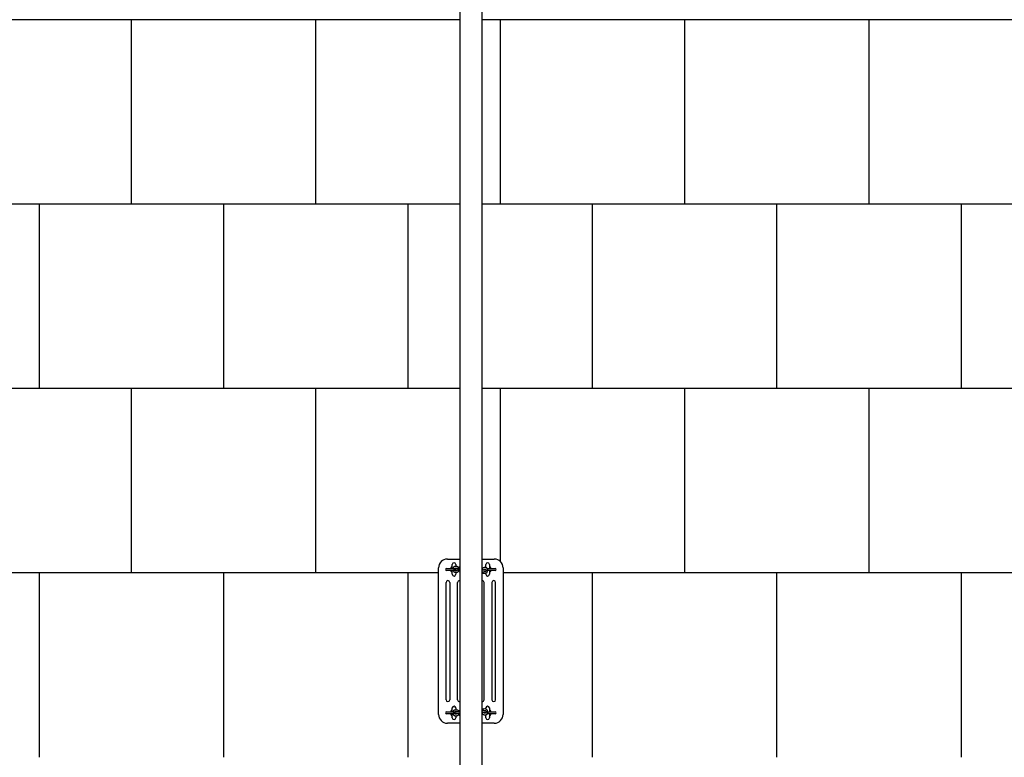
# Model space of a CAD drawing. Units: millimetres. Extents: x -30 to 9809, y -30 to 7098.
# Drawn here: x 4470 to 7140, y 2000 to 4000 of the extents above; entities that cross this region are included whole.
import ezdxf

# ---------------------------------------------------------------- set-up
doc = ezdxf.new("R2010")
doc.units = ezdxf.units.MM
doc.layers.add('GIOCO 2D', color=7, linetype='Continuous')
doc.layers.add('PIASTRE ANTI CADUTA', color=20, linetype='Continuous')

# ---------------------------------------------------------------- blocks, each defined once
blk = doc.blocks.new('T0130 PIANTA')
at = {"layer": 'GIOCO 2D'}
for p, q in [((3663.2, -576), (3663.2, -4494)), ((3723.2, -576), (3723.2, -4494)), ((3629.7, -2151.5), (3663.2, -2151.5)), ((3723.2, -2151.5), (3756.7, -2151.5)), ((3605.7, -2572.5), (3605.7, -2175.5)), ((3627.5, -2176.8), (3647.2, -2176.8)), ((3647.2, -2182.3), (3627.5, -2182.3)), ((3643, -2176.8), (3643, -2166.3)), ((3643, -2192.8), (3643, -2182.3)), ((3647.2, -2178.3), (3647.2, -2176.7)), ((3647.2, -2176.7), (3648.2, -2176.7)), ((3647.2, -2182.3), (3648.2, -2182.3)), ((3648.2, -2176.7), (3648.2, -2178.3)), ((3648.2, -2176.8), (3654.8, -2176.8)), ((3654.8, -2182.3), (3648.2, -2182.3)), ((3650.5, -2171), (3655.1, -2171)), ((3650.5, -2176), (3654.5, -2176)), ((3654.5, -2183), (3650.5, -2183)), ((3655.1, -2188), (3650.5, -2188)), ((3652, -2177), (3652.6, -2177)), ((3652.6, -2182), (3652, -2182)), ((3652.5, -2166.3), (3652.5, -2171)), ((3652.5, -2176), (3652.5, -2176.8)), ((3652.5, -2182.3), (3652.5, -2183)), ((3652.5, -2188), (3652.5, -2192.8)), ((3652.6, -2177), (3657.2, -2177)), ((3652.6, -2182), (3657.2, -2182)), ((3657.2, -2177), (3663.2, -2177)), ((3663.2, -2182), (3657.2, -2182)), ((3659.9, -2176.8), (3660.8, -2176.8)), ((3660.8, -2182.3), (3659.9, -2182.3)), ((3723.2, -2176.8), (3725.1, -2176.8)), ((3727.1, -2180.9), (3731.4, -2180.4)), ((3727.8, -2185.9), (3732, -2185.3)), ((3728.5, -2173.9), (3732.7, -2173.4)), ((3732.7, -2185.4), (3729.4, -2185.8)), ((3729.7, -2178.8), (3732.6, -2178.4)), ((3734, -2173.5), (3734, -2166.3)), ((3738.2, -2182.3), (3734.6, -2182.3)), ((3735.7, -2176.8), (3738.2, -2176.8)), ((3738.2, -2178.3), (3738.2, -2176.7)), ((3738.2, -2176.7), (3739.2, -2176.7)), ((3738.2, -2182.3), (3739.2, -2182.3)), ((3739.2, -2176.7), (3739.2, -2178.3)), ((3739.2, -2176.8), (3759, -2176.8)), ((3759, -2182.3), (3739.2, -2182.3)), ((3743.5, -2166.3), (3743.5, -2176.8)), ((3743.5, -2182.3), (3743.5, -2192.8)), ((3780.7, -2175.5), (3780.7, -2572.5)), ((3626.2, -2533), (3626.2, -2215)), ((3636.2, -2215), (3636.2, -2533)), ((3657.2, -2533), (3657.2, -2215)), ((3733.3, -2190.3), (3729.1, -2190.9)), ((3729.2, -2533), (3729.2, -2215)), ((3734, -2192.8), (3734, -2190.2)), ((3750.2, -2215), (3750.2, -2533)), ((3760.2, -2533), (3760.2, -2215)), ((3643, -2565.8), (3643, -2555.3)), ((3650.5, -2560), (3655.1, -2560)), ((3652.5, -2555.3), (3652.5, -2560)), ((3732, -2562.7), (3727.8, -2562.1)), ((3729.1, -2557.1), (3733.3, -2557.7)), ((3729.4, -2562.2), (3732.7, -2562.6)), ((3734, -2557.8), (3734, -2555.3)), ((3743.5, -2555.3), (3743.5, -2565.8)), ((3627.5, -2565.8), (3647.2, -2565.8)), ((3647.2, -2571.3), (3627.5, -2571.3)), ((3643, -2581.8), (3643, -2571.3)), ((3648.2, -2565.8), (3647.2, -2565.8)), ((3647.2, -2569.7), (3647.2, -2571.3)), ((3648.2, -2571.3), (3647.2, -2571.3)), ((3648.2, -2565.8), (3654.8, -2565.8)), ((3648.2, -2571.3), (3648.2, -2569.7)), ((3654.8, -2571.3), (3648.2, -2571.3)), ((3650.5, -2565), (3654.5, -2565)), ((3654.5, -2572), (3650.5, -2572)), ((3655.1, -2577), (3650.5, -2577)), ((3652, -2566), (3652.6, -2566)), ((3652.6, -2571), (3652, -2571)), ((3652.5, -2565), (3652.5, -2565.8)), ((3652.5, -2571.3), (3652.5, -2572)), ((3652.5, -2577), (3652.5, -2581.8)), ((3657.2, -2566), (3652.6, -2566)), ((3657.2, -2571), (3652.6, -2571)), ((3657.2, -2566), (3663.2, -2566)), ((3663.2, -2571), (3657.2, -2571)), ((3659.9, -2565.8), (3660.8, -2565.8)), ((3660.8, -2571.3), (3659.9, -2571.3)), ((3725.1, -2571.3), (3723.2, -2571.3)), ((3731.4, -2567.6), (3727.1, -2567.1)), ((3732.7, -2574.6), (3728.5, -2574.1)), ((3732.6, -2569.6), (3729.7, -2569.2)), ((3734, -2581.8), (3734, -2574.5)), ((3734.6, -2565.8), (3738.2, -2565.8)), ((3738.2, -2571.3), (3735.7, -2571.3)), ((3739.2, -2565.8), (3738.2, -2565.8)), ((3738.2, -2569.7), (3738.2, -2571.3)), ((3739.2, -2571.3), (3738.2, -2571.3)), ((3739.2, -2565.8), (3759, -2565.8)), ((3739.2, -2571.3), (3739.2, -2569.7)), ((3759, -2571.3), (3739.2, -2571.3)), ((3743.5, -2571.3), (3743.5, -2581.8)), ((3663.2, -2596.5), (3629.7, -2596.5)), ((3756.7, -2596.5), (3723.2, -2596.5))]:
    blk.add_line(p, q, dxfattribs=at)
for centre, radius, start, end in [((3629.7, -2175.5), 24, 90, 180), ((3647.7, -2166.3), 4.75, 0, 180), ((3738.7, -2166.3), 4.75, 0, 180), ((3756.7, -2175.5), 24, 0, 90), ((3627.5, -2179.5), 2.75, 90, 270), ((3647.7, -2179.5), 9.75, 119.1554, 163.6173), ((3647.7, -2179.5), 9.75, 196.3827, 240.8446), ((3652, -2179.5), 2.5, 90, 270), ((3647.7, -2179.5), 9.75, 60.6679, 60.8446), ((3647.7, -2179.5), 9.75, 299.1554, 299.3321), ((3738.7, -2179.5), 9.75, 119.1554, 142.8759), ((3738.7, -2179.5), 9.75, 217.6392, 218.5782), ((3738.7, -2179.5), 9.75, 16.3827, 60.8446), ((3738.7, -2179.5), 9.75, 299.1554, 343.6173), ((3759, -2179.5), 2.75, 270, 90), ((3631.2, -2215), 5, 0, 180), ((3647.7, -2192.8), 4.75, 180, 0), ((3662.2, -2215), 5, 78.463, 180), ((3724.2, -2215), 5, 0, 101.537), ((3738.7, -2192.8), 4.75, 180, 0), ((3755.2, -2215), 5, 0, 180), ((3631.2, -2533), 5, 180, 0), ((3662.2, -2533), 5, 180, 281.537), ((3724.2, -2533), 5, 258.463, 0), ((3755.2, -2533), 5, 180, 0), ((3647.7, -2568.5), 9.75, 119.1554, 163.6173), ((3647.7, -2555.3), 4.75, 0, 180), ((3647.7, -2568.5), 9.75, 60.6679, 60.8446), ((3738.7, -2568.5), 9.75, 141.4218, 142.3608), ((3738.7, -2555.3), 4.75, 0, 180), ((3738.7, -2568.5), 9.75, 16.3827, 60.8446), ((3629.7, -2572.5), 24, 180, 270), ((3627.5, -2568.5), 2.75, 90, 270), ((3647.7, -2568.5), 9.75, 196.3827, 240.8446), ((3647.7, -2581.8), 4.75, 180, 0), ((3652, -2568.5), 2.5, 90, 270), ((3647.7, -2568.5), 9.75, 299.1554, 299.3321), ((3738.7, -2568.5), 9.75, 217.1241, 240.8446), ((3738.7, -2581.8), 4.75, 180, 0), ((3738.7, -2568.5), 9.75, 299.1554, 343.6173), ((3756.7, -2572.5), 24, 270, 0), ((3759, -2568.5), 2.75, 270, 90)]:
    blk.add_arc(centre, radius, start, end, dxfattribs=at)
for points, knots in [([(3645.7, -2176.8), (3645.7, -2176.4), (3645.8, -2176.1), (3646.1, -2175), (3646.3, -2174.2), (3647, -2173.1), (3647.2, -2172.8), (3647.7, -2172.2), (3648, -2171.9), (3648.7, -2171.4), (3649.3, -2171.1), (3650.1, -2171), (3650.3, -2171), (3650.5, -2171)], [5.108268, 5.108268, 5.108268, 5.108268, 5.245924, 5.245924, 5.632328, 5.632328, 5.831227, 5.831227, 5.988735, 5.988735, 6.21778, 6.21778, 6.283185, 6.283185, 6.283185, 6.283185]), ([(3650.5, -2188), (3650, -2188), (3649.6, -2187.9), (3648.7, -2187.6), (3648.3, -2187.3), (3647.6, -2186.7), (3647.2, -2186.2), (3646.5, -2185.1), (3646.2, -2184.3), (3645.8, -2183.1), (3645.7, -2182.7), (3645.7, -2182.3)], [3.141593, 3.141593, 3.141593, 3.141593, 3.302984, 3.302984, 3.484416, 3.484416, 3.737503, 3.737503, 4.121104, 4.121104, 4.31651, 4.31651, 4.31651, 4.31651]), ([(3647.2, -2178.3), (3647.2, -2178.4), (3647.2, -2178.4), (3647.2, -2178.6), (3647.2, -2178.8), (3647.2, -2179.1), (3647.2, -2179.3), (3647.2, -2179.5)], [15.13705, 15.13705, 15.13705, 15.13705, 15.275029, 15.275029, 15.784068, 15.784068, 16.293108, 16.293108, 16.293108, 16.293108]), ([(3647.2, -2179.5), (3647.2, -2179.7), (3647.2, -2179.9), (3647.2, -2180.2), (3647.2, -2180.4), (3647.2, -2180.7), (3647.2, -2180.9), (3647.2, -2181.2), (3647.2, -2181.3), (3647.2, -2181.6), (3647.2, -2181.7), (3647.2, -2181.9), (3647.2, -2182), (3647.2, -2182.1), (3647.2, -2182.2), (3647.2, -2182.2), (3647.2, -2182.3), (3647.2, -2182.3)], [0, 0, 0, 0, 0.509039, 0.509039, 1.018078, 1.018078, 1.527179, 1.527179, 2.03628, 2.03628, 2.545466, 2.545466, 3.054652, 3.054652, 3.563928, 3.563928, 4.073204, 4.073204, 4.073204, 4.073204]), ([(3648.2, -2179.5), (3648.2, -2179.3), (3648.2, -2179.1), (3648.2, -2178.8), (3648.2, -2178.6), (3648.2, -2178.4), (3648.2, -2178.4), (3648.2, -2178.3)], [0, 0, 0, 0, 0.509039, 0.509039, 1.018078, 1.018078, 1.156058, 1.156058, 1.156058, 1.156058]), ([(3648.2, -2182.3), (3648.2, -2182.3), (3648.2, -2182.2), (3648.2, -2182.2), (3648.2, -2182.1), (3648.2, -2182), (3648.2, -2181.9), (3648.2, -2181.7), (3648.2, -2181.6), (3648.2, -2181.3), (3648.2, -2181.2), (3648.2, -2180.9), (3648.2, -2180.7), (3648.2, -2180.4), (3648.2, -2180.2), (3648.2, -2179.9), (3648.2, -2179.7), (3648.2, -2179.5)], [12.219903, 12.219903, 12.219903, 12.219903, 12.729179, 12.729179, 13.238456, 13.238456, 13.747641, 13.747641, 14.256827, 14.256827, 14.765928, 14.765928, 15.275029, 15.275029, 15.784068, 15.784068, 16.293108, 16.293108, 16.293108, 16.293108]), ([(3650.8, -2176.8), (3650.8, -2176.6), (3650.9, -2176.5), (3651, -2176.3), (3651, -2176.1), (3651.1, -2176)], [5.3289972, 5.3289972, 5.3289972, 5.3289972, 5.4294965, 5.4294965, 5.6008909, 5.6008909, 5.6008909, 5.6008909]), ([(3651.1, -2183), (3651.1, -2182.9), (3651, -2182.9), (3650.9, -2182.6), (3650.9, -2182.5), (3650.8, -2182.3)], [3.8238871, 3.8238871, 3.8238871, 3.8238871, 3.9226026, 3.9226026, 4.0957807, 4.0957807, 4.0957807, 4.0957807]), ([(3654.4, -2175.7), (3654.4, -2175.7), (3654.4, -2175.7), (3654.4, -2175.8), (3654.4, -2175.8), (3654.5, -2175.9), (3654.6, -2176.1), (3654.7, -2176.4), (3654.8, -2176.6), (3654.9, -2176.9), (3654.9, -2177), (3654.9, -2177)], [0.4178405, 0.4178405, 0.4178405, 0.4178405, 0.4351193, 0.4351193, 0.5987275, 0.5987275, 0.7810099, 0.7810099, 0.9930386, 0.9930386, 1.0226548, 1.0226548, 1.0226548, 1.0226548]), ([(3654.9, -2182), (3654.8, -2182.2), (3654.8, -2182.4), (3654.6, -2182.8), (3654.5, -2183), (3654.4, -2183.2), (3654.4, -2183.2), (3654.4, -2183.3), (3654.4, -2183.3), (3654.4, -2183.3)], [2.1189379, 2.1189379, 2.1189379, 2.1189379, 2.2879038, 2.2879038, 2.5110363, 2.5110363, 2.6983634, 2.6983634, 2.7237521, 2.7237521, 2.7237521, 2.7237521]), ([(3655.1, -2171), (3655.6, -2171), (3656, -2171.1), (3656.9, -2171.4), (3657.3, -2171.7), (3658.1, -2172.3), (3658.4, -2172.8), (3659.1, -2173.9), (3659.4, -2174.7), (3659.8, -2176), (3659.9, -2176.5), (3660, -2177)], [6.283185, 6.283185, 6.283185, 6.283185, 6.444577, 6.444577, 6.626009, 6.626009, 6.879096, 6.879096, 7.262697, 7.262697, 7.495117, 7.495117, 7.495117, 7.495117]), ([(3660, -2182), (3659.9, -2182.4), (3659.8, -2182.8), (3659.5, -2184), (3659.3, -2184.8), (3658.7, -2185.9), (3658.4, -2186.2), (3657.9, -2186.8), (3657.6, -2187.1), (3656.9, -2187.6), (3656.3, -2187.9), (3655.5, -2188), (3655.3, -2188), (3655.1, -2188)], [8.212846, 8.212846, 8.212846, 8.212846, 8.387517, 8.387517, 8.773921, 8.773921, 8.97282, 8.97282, 9.130328, 9.130328, 9.359372, 9.359372, 9.424778, 9.424778, 9.424778, 9.424778]), ([(3660.8, -2177), (3660.8, -2176.6), (3660.9, -2176.2), (3661.2, -2175), (3661.5, -2174.2), (3662.1, -2173.1), (3662.3, -2172.8), (3662.8, -2172.3), (3663, -2172.1), (3663.2, -2171.9)], [5.0712537, 5.0712537, 5.0712537, 5.0712537, 5.245924, 5.245924, 5.6323285, 5.6323285, 5.8312273, 5.8312273, 5.9517902, 5.9517902, 5.9517902, 5.9517902]), ([(3663.2, -2187.1), (3663.2, -2187.1), (3663.2, -2187.1), (3662.7, -2186.7), (3662.4, -2186.2), (3661.6, -2185.1), (3661.3, -2184.3), (3661, -2183), (3660.8, -2182.5), (3660.8, -2182)], [3.4729877, 3.4729877, 3.4729877, 3.4729877, 3.4844164, 3.4844164, 3.7375035, 3.7375035, 4.1211044, 4.1211044, 4.3535243, 4.3535243, 4.3535243, 4.3535243]), ([(3723.2, -2178.3), (3723.2, -2178.3), (3723.3, -2178.4), (3723.6, -2179.2), (3723.8, -2180.1), (3723.9, -2181), (3723.9, -2181), (3723.9, -2181.1)], [7.0287068, 7.0287068, 7.0287068, 7.0287068, 7.054938, 7.054938, 7.4741982, 7.4741982, 7.4770986, 7.4770986, 7.4770986, 7.4770986]), ([(3723.2, -2181.1), (3723.6, -2181.1), (3724, -2181.1), (3724.9, -2181), (3725.4, -2181), (3726.3, -2181), (3726.6, -2180.9), (3727, -2180.9), (3727.1, -2180.9), (3727.1, -2180.9)], [4.9337475, 4.9337475, 4.9337475, 4.9337475, 5.1398167, 5.1398167, 5.4490652, 5.4490652, 5.7452854, 5.7452854, 5.8865013, 5.8865013, 5.8865013, 5.8865013]), ([(3723.2, -2186.1), (3723.8, -2186.1), (3724.4, -2186), (3725.5, -2186), (3726.1, -2186), (3727, -2185.9), (3727.4, -2185.9), (3727.8, -2185.9)], [4.9239065, 4.9239065, 4.9239065, 4.9239065, 5.2171199, 5.2171199, 5.5500392, 5.5500392, 5.8865013, 5.8865013, 5.8865013, 5.8865013]), ([(3723.8, -2186.1), (3723.8, -2186.1), (3723.8, -2186.1), (3723.7, -2186.9), (3723.5, -2187.7), (3723.2, -2188.5), (3723.2, -2188.5), (3723.2, -2188.5)], [8.2056526, 8.2056526, 8.2056526, 8.2056526, 8.2110731, 8.2110731, 8.5831663, 8.5831663, 8.595448, 8.595448, 8.595448, 8.595448]), ([(3724, -2181), (3724.1, -2180.7), (3724.1, -2180.3), (3724.3, -2179.1), (3724.5, -2178.3), (3725.1, -2176.7), (3725.4, -2176), (3726.2, -2175.1), (3726.5, -2174.8), (3727.2, -2174.3), (3727.8, -2174), (3728.4, -2173.9), (3728.5, -2173.9), (3728.5, -2173.9)], [4.899842, 4.899842, 4.899842, 4.899842, 5.06948, 5.06948, 5.441574, 5.441574, 5.851574, 5.851574, 6.010486, 6.010486, 6.226374, 6.226374, 6.234774, 6.234774, 6.234774, 6.234774]), ([(3729.1, -2190.9), (3728.7, -2190.9), (3728.2, -2190.9), (3727.4, -2190.7), (3727, -2190.5), (3726.3, -2190), (3726, -2189.7), (3725.3, -2188.8), (3725, -2188.2), (3724.6, -2187.1), (3724.4, -2186.6), (3724.3, -2186)], [3.093181, 3.093181, 3.093181, 3.093181, 3.241818, 3.241818, 3.394876, 3.394876, 3.593308, 3.593308, 3.913345, 3.913345, 4.16539, 4.16539, 4.16539, 4.16539]), ([(3729.1, -2180.6), (3729.2, -2180.4), (3729.2, -2180.2), (3729.4, -2179.6), (3729.4, -2179.3), (3729.6, -2178.9), (3729.7, -2178.8), (3729.8, -2178.6), (3729.8, -2178.6), (3729.8, -2178.6)], [5.0811072, 5.0811072, 5.0811072, 5.0811072, 5.2402241, 5.2402241, 5.4904075, 5.4904075, 5.7059822, 5.7059822, 5.8633989, 5.8633989, 5.8633989, 5.8633989]), ([(3732, -2185.3), (3732.2, -2185.3), (3732.3, -2185.3), (3732.7, -2185.2), (3732.8, -2185.2), (3733.2, -2185), (3733.4, -2184.9), (3733.8, -2184.6), (3734.1, -2184.4), (3734.4, -2183.8), (3734.6, -2183.5), (3734.7, -2182.9), (3734.7, -2182.6), (3734.6, -2182.1), (3734.5, -2181.8), (3734.3, -2181.4), (3734.2, -2181.2), (3733.9, -2180.9), (3733.7, -2180.7), (3733.4, -2180.5), (3733.3, -2180.5), (3733, -2180.4), (3732.9, -2180.3), (3732.7, -2180.2), (3732.6, -2180.2), (3732.2, -2180.1), (3732, -2180.1), (3731.4, -2180.1), (3731.1, -2180), (3730.3, -2180), (3729.8, -2180), (3729.3, -2180)], [5.886501, 5.886501, 5.886501, 5.886501, 6.043581, 6.043581, 6.157318, 6.157318, 6.211942, 6.211942, 6.250577, 6.250577, 6.273684, 6.273684, 6.291144, 6.291144, 6.308443, 6.308443, 6.329139, 6.329139, 6.357643, 6.357643, 6.397292, 6.397292, 6.447532, 6.447532, 6.527135, 6.527135, 6.771438, 6.771438, 7.01273, 7.01273, 7.325728, 7.325728, 7.325728, 7.325728]), ([(3729.7, -2186.3), (3729.7, -2186.3), (3729.6, -2186.3), (3729.6, -2186.2), (3729.6, -2186.2), (3729.5, -2186), (3729.4, -2185.9), (3729.4, -2185.7), (3729.4, -2185.7), (3729.4, -2185.7)], [3.5783345, 3.5783345, 3.5783345, 3.5783345, 3.6231994, 3.6231994, 3.7796962, 3.7796962, 3.9631215, 3.9631215, 3.9699798, 3.9699798, 3.9699798, 3.9699798]), ([(3731.4, -2180.4), (3731.4, -2180.4), (3731.5, -2180.4), (3731.5, -2180.4), (3731.5, -2180.4), (3731.5, -2180.4)], [5.8865013, 5.8865013, 5.8865013, 5.8865013, 5.9796936, 5.9796936, 6.004588, 6.004588, 6.004588, 6.004588]), ([(3732.7, -2173.4), (3733.2, -2173.3), (3733.6, -2173.4), (3734.4, -2173.6), (3734.8, -2173.8), (3735.5, -2174.3), (3735.9, -2174.6), (3736.5, -2175.5), (3736.8, -2176.1), (3737.1, -2176.7), (3737.1, -2176.7), (3737.1, -2176.8)], [6.2347741, 6.2347741, 6.2347741, 6.2347741, 6.3834109, 6.3834109, 6.5364685, 6.5364685, 6.7349008, 6.7349008, 7.054938, 7.054938, 7.0668218, 7.0668218, 7.0668218, 7.0668218]), ([(3737.8, -2182.3), (3737.8, -2183), (3737.7, -2183.7), (3737.5, -2185.2), (3737.3, -2186), (3736.7, -2187.5), (3736.4, -2188.3), (3735.6, -2189.2), (3735.3, -2189.5), (3734.6, -2190), (3734, -2190.2), (3733.4, -2190.3), (3733.4, -2190.3), (3733.3, -2190.3)], [7.902723, 7.902723, 7.902723, 7.902723, 8.211073, 8.211073, 8.583166, 8.583166, 8.993166, 8.993166, 9.152079, 9.152079, 9.367966, 9.367966, 9.376367, 9.376367, 9.376367, 9.376367]), ([(3738.2, -2178.3), (3738.2, -2178.4), (3738.2, -2178.4), (3738.2, -2178.6), (3738.2, -2178.8), (3738.2, -2179.1), (3738.2, -2179.3), (3738.2, -2179.5)], [15.13705, 15.13705, 15.13705, 15.13705, 15.275029, 15.275029, 15.784068, 15.784068, 16.293108, 16.293108, 16.293108, 16.293108]), ([(3738.2, -2179.5), (3738.2, -2179.7), (3738.2, -2179.9), (3738.2, -2180.2), (3738.2, -2180.4), (3738.2, -2180.7), (3738.2, -2180.9), (3738.2, -2181.2), (3738.2, -2181.3), (3738.2, -2181.6), (3738.2, -2181.7), (3738.2, -2181.9), (3738.2, -2182), (3738.2, -2182.1), (3738.2, -2182.2), (3738.2, -2182.2), (3738.2, -2182.3), (3738.2, -2182.3)], [0, 0, 0, 0, 0.509039, 0.509039, 1.018078, 1.018078, 1.527179, 1.527179, 2.03628, 2.03628, 2.545466, 2.545466, 3.054652, 3.054652, 3.563928, 3.563928, 4.073204, 4.073204, 4.073204, 4.073204]), ([(3739.2, -2179.5), (3739.2, -2179.3), (3739.2, -2179.1), (3739.2, -2178.8), (3739.2, -2178.6), (3739.2, -2178.4), (3739.2, -2178.4), (3739.2, -2178.3)], [0, 0, 0, 0, 0.509039, 0.509039, 1.018078, 1.018078, 1.156058, 1.156058, 1.156058, 1.156058]), ([(3739.2, -2182.3), (3739.2, -2182.3), (3739.2, -2182.2), (3739.2, -2182.2), (3739.2, -2182.1), (3739.2, -2182), (3739.2, -2181.9), (3739.2, -2181.7), (3739.2, -2181.6), (3739.2, -2181.3), (3739.2, -2181.2), (3739.2, -2180.9), (3739.2, -2180.7), (3739.2, -2180.4), (3739.2, -2180.2), (3739.2, -2179.9), (3739.2, -2179.7), (3739.2, -2179.5)], [12.219903, 12.219903, 12.219903, 12.219903, 12.729179, 12.729179, 13.238456, 13.238456, 13.747641, 13.747641, 14.256827, 14.256827, 14.765928, 14.765928, 15.275029, 15.275029, 15.784068, 15.784068, 16.293108, 16.293108, 16.293108, 16.293108]), ([(3645.7, -2565.8), (3645.7, -2565.4), (3645.8, -2565.1), (3646.1, -2564), (3646.3, -2563.2), (3647, -2562.1), (3647.2, -2561.8), (3647.7, -2561.2), (3648, -2560.9), (3648.7, -2560.4), (3649.3, -2560.1), (3650.1, -2560), (3650.3, -2560), (3650.5, -2560)], [5.108268, 5.108268, 5.108268, 5.108268, 5.245924, 5.245924, 5.632328, 5.632328, 5.831227, 5.831227, 5.988735, 5.988735, 6.21778, 6.21778, 6.283185, 6.283185, 6.283185, 6.283185]), ([(3655.1, -2560), (3655.6, -2560), (3656, -2560.1), (3656.9, -2560.4), (3657.3, -2560.7), (3658.1, -2561.3), (3658.4, -2561.8), (3659.1, -2562.9), (3659.4, -2563.7), (3659.8, -2565), (3659.9, -2565.5), (3660, -2566)], [0, 0, 0, 0, 0.161391, 0.161391, 0.342824, 0.342824, 0.595911, 0.595911, 0.979512, 0.979512, 1.211932, 1.211932, 1.211932, 1.211932]), ([(3660.8, -2566), (3660.8, -2565.6), (3660.9, -2565.2), (3661.2, -2564), (3661.5, -2563.2), (3662.1, -2562.1), (3662.3, -2561.8), (3662.8, -2561.3), (3663, -2561.1), (3663.2, -2560.9)], [5.0712537, 5.0712537, 5.0712537, 5.0712537, 5.245924, 5.245924, 5.6323285, 5.6323285, 5.8312273, 5.8312273, 5.9517902, 5.9517902, 5.9517902, 5.9517902]), ([(3723.2, -2559.5), (3723.4, -2560), (3723.5, -2560.5), (3723.7, -2561.3), (3723.8, -2561.6), (3723.8, -2561.9)], [0.82933, 0.82933, 0.82933, 0.82933, 1.080505, 1.080505, 1.2191254, 1.2191254, 1.2191254, 1.2191254]), ([(3727.8, -2562.1), (3727.4, -2562.1), (3727.1, -2562.1), (3726.1, -2562), (3725.5, -2562), (3724.3, -2562), (3723.8, -2561.9), (3723.2, -2561.9)], [0.396684, 0.396684, 0.396684, 0.396684, 0.7108433, 0.7108433, 1.0729935, 1.0729935, 1.3592788, 1.3592788, 1.3592788, 1.3592788]), ([(3724.3, -2562), (3724.3, -2561.8), (3724.4, -2561.6), (3724.6, -2560.7), (3724.9, -2559.9), (3725.6, -2558.8), (3725.8, -2558.5), (3726.3, -2558), (3726.6, -2557.8), (3727.3, -2557.4), (3727.8, -2557.2), (3728.6, -2557.1), (3728.8, -2557.1), (3729.1, -2557.1)], [5.259388, 5.259388, 5.259388, 5.259388, 5.334914, 5.334914, 5.733441, 5.733441, 5.924281, 5.924281, 6.052374, 6.052374, 6.241348, 6.241348, 6.331597, 6.331597, 6.331597, 6.331597]), ([(3729.3, -2568), (3729.8, -2568), (3730.3, -2568), (3731.2, -2568), (3731.7, -2567.9), (3732.2, -2567.9), (3732.4, -2567.8), (3732.7, -2567.8), (3732.8, -2567.7), (3733.2, -2567.6), (3733.4, -2567.5), (3733.8, -2567.2), (3734, -2567), (3734.4, -2566.4), (3734.6, -2566.1), (3734.7, -2565.5), (3734.7, -2565.2), (3734.6, -2564.7), (3734.5, -2564.4), (3734.3, -2564), (3734.2, -2563.8), (3733.9, -2563.4), (3733.7, -2563.3), (3733.4, -2563.1), (3733.3, -2563), (3733.1, -2562.9), (3732.9, -2562.9), (3732.7, -2562.8), (3732.6, -2562.8), (3732.3, -2562.7), (3732.2, -2562.7), (3732, -2562.7)], [5.240642, 5.240642, 5.240642, 5.240642, 5.534681, 5.534681, 5.890464, 5.890464, 6.047544, 6.047544, 6.154243, 6.154243, 6.210216, 6.210216, 6.249404, 6.249404, 6.27294, 6.27294, 6.290489, 6.290489, 6.307727, 6.307727, 6.328217, 6.328217, 6.356322, 6.356322, 6.395563, 6.395563, 6.445249, 6.445249, 6.522794, 6.522794, 6.679869, 6.679869, 6.679869, 6.679869]), ([(3729.4, -2562.3), (3729.4, -2562.2), (3729.5, -2562.1), (3729.6, -2561.9), (3729.6, -2561.8), (3729.6, -2561.7), (3729.7, -2561.7), (3729.7, -2561.7)], [5.4547982, 5.4547982, 5.4547982, 5.4547982, 5.605057, 5.605057, 5.7962389, 5.7962389, 5.8464435, 5.8464435, 5.8464435, 5.8464435]), ([(3732.2, -2562.6), (3732.2, -2562.6), (3732.2, -2562.6), (3732.2, -2562.7), (3732.2, -2562.7), (3732.2, -2562.7)], [0.66495693, 0.66495693, 0.66495693, 0.66495693, 0.72489375, 0.72489375, 0.73448115, 0.73448115, 0.73448115, 0.73448115]), ([(3733.3, -2557.7), (3733.8, -2557.7), (3734.2, -2557.9), (3734.9, -2558.2), (3735.3, -2558.5), (3736, -2559.3), (3736.3, -2559.7), (3737, -2561), (3737.3, -2561.9), (3737.7, -2563.6), (3737.8, -2564.5), (3737.8, -2565.5), (3737.8, -2565.6), (3737.8, -2565.8)], [0.048411, 0.048411, 0.048411, 0.048411, 0.197048, 0.197048, 0.379601, 0.379601, 0.660919, 0.660919, 1.080505, 1.080505, 1.462682, 1.462682, 1.522055, 1.522055, 1.522055, 1.522055]), ([(3650.5, -2577), (3650, -2577), (3649.6, -2576.9), (3648.7, -2576.6), (3648.3, -2576.3), (3647.6, -2575.7), (3647.2, -2575.2), (3646.5, -2574.1), (3646.2, -2573.3), (3645.8, -2572.1), (3645.7, -2571.7), (3645.7, -2571.3)], [3.141593, 3.141593, 3.141593, 3.141593, 3.302984, 3.302984, 3.484416, 3.484416, 3.737503, 3.737503, 4.121104, 4.121104, 4.31651, 4.31651, 4.31651, 4.31651]), ([(3647.2, -2568.5), (3647.2, -2568.3), (3647.2, -2568.1), (3647.2, -2567.8), (3647.2, -2567.6), (3647.2, -2567.3), (3647.2, -2567.1), (3647.2, -2566.8), (3647.2, -2566.7), (3647.2, -2566.4), (3647.2, -2566.3), (3647.2, -2566.1), (3647.2, -2566), (3647.2, -2565.9), (3647.2, -2565.8), (3647.2, -2565.8), (3647.2, -2565.8), (3647.2, -2565.8)], [0, 0, 0, 0, 0.509039, 0.509039, 1.018078, 1.018078, 1.527179, 1.527179, 2.03628, 2.03628, 2.545466, 2.545466, 3.054652, 3.054652, 3.563928, 3.563928, 4.073204, 4.073204, 4.073204, 4.073204]), ([(3647.2, -2569.7), (3647.2, -2569.6), (3647.2, -2569.6), (3647.2, -2569.4), (3647.2, -2569.2), (3647.2, -2568.9), (3647.2, -2568.7), (3647.2, -2568.5)], [15.13705, 15.13705, 15.13705, 15.13705, 15.275029, 15.275029, 15.784068, 15.784068, 16.293108, 16.293108, 16.293108, 16.293108]), ([(3648.2, -2565.8), (3648.2, -2565.8), (3648.2, -2565.8), (3648.2, -2565.8), (3648.2, -2565.9), (3648.2, -2566), (3648.2, -2566.1), (3648.2, -2566.3), (3648.2, -2566.4), (3648.2, -2566.7), (3648.2, -2566.8), (3648.2, -2567.1), (3648.2, -2567.3), (3648.2, -2567.6), (3648.2, -2567.8), (3648.2, -2568.1), (3648.2, -2568.3), (3648.2, -2568.5)], [12.219903, 12.219903, 12.219903, 12.219903, 12.729179, 12.729179, 13.238456, 13.238456, 13.747641, 13.747641, 14.256827, 14.256827, 14.765928, 14.765928, 15.275029, 15.275029, 15.784068, 15.784068, 16.293108, 16.293108, 16.293108, 16.293108]), ([(3648.2, -2568.5), (3648.2, -2568.7), (3648.2, -2568.9), (3648.2, -2569.2), (3648.2, -2569.4), (3648.2, -2569.6), (3648.2, -2569.6), (3648.2, -2569.7)], [0, 0, 0, 0, 0.509039, 0.509039, 1.018078, 1.018078, 1.156058, 1.156058, 1.156058, 1.156058]), ([(3650.8, -2565.8), (3650.8, -2565.6), (3650.9, -2565.5), (3651, -2565.3), (3651, -2565.1), (3651.1, -2565)], [5.3289972, 5.3289972, 5.3289972, 5.3289972, 5.4294965, 5.4294965, 5.6008909, 5.6008909, 5.6008909, 5.6008909]), ([(3651.1, -2572), (3651.1, -2571.9), (3651, -2571.9), (3650.9, -2571.6), (3650.9, -2571.5), (3650.8, -2571.3)], [3.8238871, 3.8238871, 3.8238871, 3.8238871, 3.9226026, 3.9226026, 4.0957807, 4.0957807, 4.0957807, 4.0957807]), ([(3654.4, -2564.7), (3654.4, -2564.7), (3654.4, -2564.7), (3654.4, -2564.8), (3654.4, -2564.8), (3654.5, -2564.9), (3654.6, -2565.1), (3654.7, -2565.4), (3654.8, -2565.6), (3654.9, -2565.9), (3654.9, -2566), (3654.9, -2566)], [0.4178405, 0.4178405, 0.4178405, 0.4178405, 0.4351193, 0.4351193, 0.5987275, 0.5987275, 0.7810099, 0.7810099, 0.9930386, 0.9930386, 1.0226548, 1.0226548, 1.0226548, 1.0226548]), ([(3654.9, -2571), (3654.8, -2571.2), (3654.8, -2571.4), (3654.6, -2571.8), (3654.5, -2572), (3654.4, -2572.2), (3654.4, -2572.2), (3654.4, -2572.3), (3654.4, -2572.3), (3654.4, -2572.3)], [2.1189379, 2.1189379, 2.1189379, 2.1189379, 2.2879038, 2.2879038, 2.5110363, 2.5110363, 2.6983634, 2.6983634, 2.7237521, 2.7237521, 2.7237521, 2.7237521]), ([(3660, -2571), (3659.9, -2571.4), (3659.8, -2571.8), (3659.5, -2573), (3659.3, -2573.8), (3658.7, -2574.9), (3658.4, -2575.2), (3657.9, -2575.8), (3657.6, -2576.1), (3656.9, -2576.6), (3656.3, -2576.9), (3655.5, -2577), (3655.3, -2577), (3655.1, -2577)], [1.929661, 1.929661, 1.929661, 1.929661, 2.104331, 2.104331, 2.490736, 2.490736, 2.689635, 2.689635, 2.847142, 2.847142, 3.076187, 3.076187, 3.141593, 3.141593, 3.141593, 3.141593]), ([(3663.2, -2576.1), (3663.2, -2576.1), (3663.2, -2576.1), (3662.7, -2575.7), (3662.4, -2575.2), (3661.6, -2574.1), (3661.3, -2573.3), (3661, -2572), (3660.8, -2571.5), (3660.8, -2571)], [3.4729877, 3.4729877, 3.4729877, 3.4729877, 3.4844164, 3.4844164, 3.7375035, 3.7375035, 4.1211044, 4.1211044, 4.3535243, 4.3535243, 4.3535243, 4.3535243]), ([(3727.1, -2567.1), (3727.1, -2567.1), (3726.9, -2567.1), (3726.5, -2567), (3726.2, -2567), (3725.4, -2567), (3724.9, -2567), (3724, -2566.9), (3723.6, -2566.9), (3723.2, -2566.9)], [0.396684, 0.396684, 0.396684, 0.396684, 0.5830687, 0.5830687, 0.8433741, 0.8433741, 1.140278, 1.140278, 1.3494378, 1.3494378, 1.3494378, 1.3494378]), ([(3723.9, -2566.9), (3723.8, -2567.5), (3723.7, -2568), (3723.5, -2569), (3723.4, -2569.4), (3723.2, -2569.7)], [1.9476794, 1.9476794, 1.9476794, 1.9476794, 2.1933212, 2.1933212, 2.3960712, 2.3960712, 2.3960712, 2.3960712]), ([(3728.5, -2574.1), (3728, -2574), (3727.6, -2573.9), (3726.9, -2573.5), (3726.5, -2573.2), (3725.8, -2572.5), (3725.5, -2572), (3724.8, -2570.7), (3724.6, -2569.9), (3724.2, -2568.3), (3724.1, -2567.6), (3724, -2567)], [3.190004, 3.190004, 3.190004, 3.190004, 3.338641, 3.338641, 3.521193, 3.521193, 3.802512, 3.802512, 4.222098, 4.222098, 4.524936, 4.524936, 4.524936, 4.524936]), ([(3729.8, -2569.4), (3729.8, -2569.4), (3729.8, -2569.4), (3729.7, -2569.3), (3729.7, -2569.2), (3729.5, -2568.9), (3729.5, -2568.7), (3729.3, -2568.2), (3729.2, -2567.9), (3729.2, -2567.5), (3729.1, -2567.4), (3729.1, -2567.4)], [3.5613791, 3.5613791, 3.5613791, 3.5613791, 3.6956806, 3.6956806, 3.8664864, 3.8664864, 4.0698337, 4.0698337, 4.3063303, 4.3063303, 4.3436708, 4.3436708, 4.3436708, 4.3436708]), ([(3731.5, -2567.6), (3731.5, -2567.6), (3731.5, -2567.6), (3731.4, -2567.6), (3731.4, -2567.6), (3731.4, -2567.6)], [6.5617826, 6.5617826, 6.5617826, 6.5617826, 6.6663078, 6.6663078, 6.6798693, 6.6798693, 6.6798693, 6.6798693]), ([(3737.1, -2571.3), (3736.9, -2571.7), (3736.7, -2572.1), (3736.3, -2572.9), (3736, -2573.2), (3735.5, -2573.7), (3735.3, -2573.9), (3734.6, -2574.4), (3734.1, -2574.6), (3733.3, -2574.6), (3733, -2574.6), (3732.7, -2574.6)], [2.3579562, 2.3579562, 2.3579562, 2.3579562, 2.591848, 2.591848, 2.7826881, 2.7826881, 2.9107813, 2.9107813, 3.0997549, 3.0997549, 3.1900039, 3.1900039, 3.1900039, 3.1900039]), ([(3738.2, -2568.5), (3738.2, -2568.3), (3738.2, -2568.1), (3738.2, -2567.8), (3738.2, -2567.6), (3738.2, -2567.3), (3738.2, -2567.1), (3738.2, -2566.8), (3738.2, -2566.7), (3738.2, -2566.4), (3738.2, -2566.3), (3738.2, -2566.1), (3738.2, -2566), (3738.2, -2565.9), (3738.2, -2565.8), (3738.2, -2565.8), (3738.2, -2565.8), (3738.2, -2565.8)], [0, 0, 0, 0, 0.509039, 0.509039, 1.018078, 1.018078, 1.527179, 1.527179, 2.03628, 2.03628, 2.545466, 2.545466, 3.054652, 3.054652, 3.563928, 3.563928, 4.073204, 4.073204, 4.073204, 4.073204]), ([(3738.2, -2569.7), (3738.2, -2569.6), (3738.2, -2569.6), (3738.2, -2569.4), (3738.2, -2569.2), (3738.2, -2568.9), (3738.2, -2568.7), (3738.2, -2568.5)], [15.13705, 15.13705, 15.13705, 15.13705, 15.275029, 15.275029, 15.784068, 15.784068, 16.293108, 16.293108, 16.293108, 16.293108]), ([(3739.2, -2565.8), (3739.2, -2565.8), (3739.2, -2565.8), (3739.2, -2565.8), (3739.2, -2565.9), (3739.2, -2566), (3739.2, -2566.1), (3739.2, -2566.3), (3739.2, -2566.4), (3739.2, -2566.7), (3739.2, -2566.8), (3739.2, -2567.1), (3739.2, -2567.3), (3739.2, -2567.6), (3739.2, -2567.8), (3739.2, -2568.1), (3739.2, -2568.3), (3739.2, -2568.5)], [12.219903, 12.219903, 12.219903, 12.219903, 12.729179, 12.729179, 13.238456, 13.238456, 13.747641, 13.747641, 14.256827, 14.256827, 14.765928, 14.765928, 15.275029, 15.275029, 15.784068, 15.784068, 16.293108, 16.293108, 16.293108, 16.293108]), ([(3739.2, -2568.5), (3739.2, -2568.7), (3739.2, -2568.9), (3739.2, -2569.2), (3739.2, -2569.4), (3739.2, -2569.6), (3739.2, -2569.6), (3739.2, -2569.7)], [0, 0, 0, 0, 0.509039, 0.509039, 1.018078, 1.018078, 1.156058, 1.156058, 1.156058, 1.156058])]:
    blk.add_open_spline(points, degree=3, knots=knots, dxfattribs=at)
for points in [[(3724.2, -2179.9), (3724, -2179.9), (3723.9, -2179.9), (3723.7, -2179.9)], [(3732.2, -2185.3), (3732.2, -2185.4), (3732.2, -2185.4), (3732.2, -2185.4)], [(3723.7, -2568.1), (3723.9, -2568.1), (3724, -2568.1), (3724.2, -2568.1)]]:
    blk.add_open_spline(points, degree=3, dxfattribs=at)

msp = doc.modelspace()

# ---------------------------------------------------------------- linework, layer by layer
at = {"layer": 'PIASTRE ANTI CADUTA'}
for p, q in [((5663.2, 4000), (0, 4000)), ((4773.2, 3500), (4773.2, 4000)), ((5273.2, 3500), (5273.2, 4000)), ((9523.2, 4000), (5723.2, 4000)), ((5773.2, 3500), (5773.2, 4000)), ((6273.2, 3500), (6273.2, 4000)), ((6773.2, 3500), (6773.2, 4000)), ((5663.2, 3500), (0, 3500)), ((4523.2, 3000), (4523.2, 3500)), ((5023.2, 3000), (5023.2, 3500)), ((5523.2, 3000), (5523.2, 3500)), ((9523.2, 3500), (5723.2, 3500)), ((6023.2, 3000), (6023.2, 3500)), ((6523.2, 3000), (6523.2, 3500)), ((7023.2, 3000), (7023.2, 3500)), ((5663.2, 3000), (0, 3000)), ((4773.2, 2500), (4773.2, 3000)), ((5273.2, 2500), (5273.2, 3000)), ((9523.2, 3000), (5723.2, 3000)), ((5773.2, 2530.9), (5773.2, 3000)), ((6273.2, 2500), (6273.2, 3000)), ((6773.2, 2500), (6773.2, 3000)), ((5605.7, 2500), (1863.2, 2500)), ((4523.2, 2000), (4523.2, 2500)), ((5023.2, 2000), (5023.2, 2500)), ((5523.2, 2000), (5523.2, 2500)), ((9523.2, 2500), (5780.7, 2500)), ((6023.2, 2000), (6023.2, 2500)), ((6523.2, 2000), (6523.2, 2500)), ((7023.2, 2000), (7023.2, 2500))]:
    msp.add_line(p, q, dxfattribs=at)

# ---------------------------------------------------------------- block references
msp.add_blockref('T0130 PIANTA', (2000, 4689))

doc.saveas('drawing.dxf')
